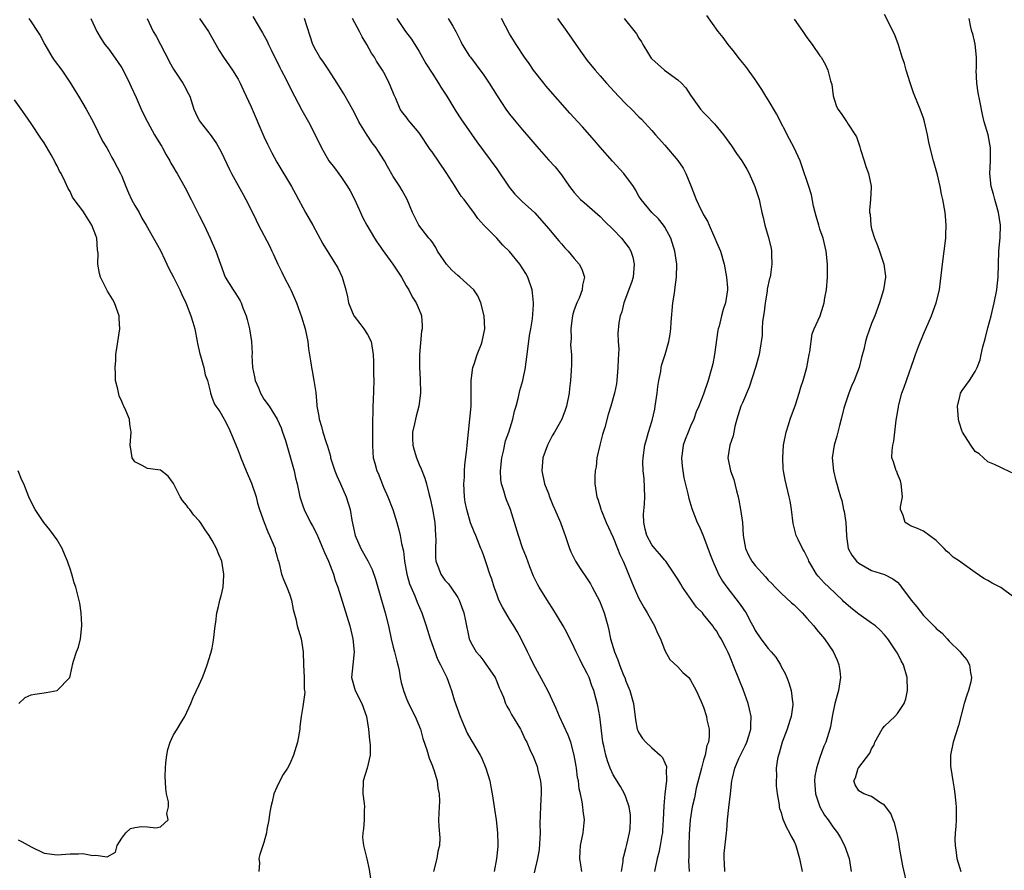
# Model space of a CAD drawing. Units: inches. Extents: x 2526000 to 2529000, y 1551000 to 1554000.
# Drawn here: x 2527343 to 2527496, y 1552335 to 1552467 of the extents above; entities that cross this region are included whole.
import ezdxf

# ---------------------------------------------------------------- set-up
doc = ezdxf.new("R2010")
doc.units = ezdxf.units.IN
doc.header["$MEASUREMENT"] = 0
doc.layers.add('LD25261551_2ft', color=191, linetype='Continuous')

msp = doc.modelspace()

# ---------------------------------------------------------------- linework, layer by layer
at = {"layer": 'LD25261551_2ft'}
for points, elevation in [([(2527379.3, 1552467.3), (2527380.79, 1552464.79), (2527381.49, 1552463.49), (2527381.7, 1552463), (2527382.14, 1552462.14), (2527383.44, 1552459.44), (2527383.68, 1552459), (2527384.43, 1552457.57), (2527385.45, 1552455.45), (2527385.71, 1552455), (2527386.84, 1552452.84), (2527387.87, 1552451), (2527388.92, 1552449), (2527389.91, 1552447), (2527390.29, 1552446.29), (2527391.02, 1552445), (2527391.89, 1552443.89), (2527393, 1552442.4), (2527393.94, 1552441), (2527394.33, 1552440.33), (2527395, 1552439.03), (2527395.91, 1552437), (2527396.26, 1552436.26), (2527396.92, 1552435), (2527398.12, 1552433), (2527398.46, 1552432.46), (2527399, 1552431.7), (2527399.27, 1552431.27), (2527400.93, 1552429), (2527401.74, 1552427.74), (2527402.25, 1552427), (2527403, 1552425.62), (2527403.39, 1552425), (2527403.94, 1552423.94), (2527404.56, 1552423), (2527405, 1552421.94), (2527405.29, 1552421.29), (2527405.37, 1552421), (2527405.49, 1552419.49), (2527405.46, 1552419), (2527405.39, 1552418.61), (2527405.05, 1552415), (2527405.04, 1552413), (2527405.17, 1552411.17), (2527405.23, 1552409), (2527404.96, 1552407), (2527404.52, 1552405.48), (2527404.42, 1552405), (2527404.3, 1552404.3), (2527403.99, 1552403), (2527404, 1552402), (2527404.04, 1552401), (2527404.22, 1552400.22), (2527404.59, 1552399), (2527405, 1552397.96), (2527405.31, 1552397.31), (2527405.86, 1552395.86), (2527406.12, 1552395), (2527406.49, 1552393.51), (2527406.72, 1552392.72), (2527407.09, 1552391.09), (2527407.43, 1552389), (2527407.56, 1552387), (2527407.6, 1552386.4), (2527407.52, 1552385), (2527407.52, 1552383.52), (2527407.59, 1552383), (2527408, 1552382), (2527408.36, 1552381), (2527409, 1552380.1), (2527409.53, 1552379.53), (2527409.93, 1552379), (2527411, 1552377.4), (2527411.22, 1552377), (2527411.94, 1552375), (2527412.19, 1552373.81), (2527412.75, 1552371), (2527413, 1552370.44), (2527413.81, 1552369), (2527414.37, 1552368.37), (2527415, 1552367.52), (2527415.24, 1552367.24), (2527416.75, 1552365), (2527417, 1552364.42), (2527417.4, 1552363.4), (2527417.6, 1552363), (2527418.03, 1552361.97), (2527418.38, 1552361), (2527418.59, 1552360.59), (2527419, 1552359.9), (2527419.3, 1552359.3), (2527420.68, 1552357), (2527420.79, 1552356.79), (2527421.42, 1552355.42), (2527421.64, 1552355), (2527422.15, 1552353.85), (2527422.67, 1552352.67), (2527423.25, 1552351.25), (2527423.32, 1552351), (2527423.38, 1552350.62), (2527423.79, 1552349), (2527423.87, 1552347.87), (2527423.87, 1552347), (2527423.81, 1552346.19), (2527423.76, 1552345), (2527423.75, 1552343.75), (2527423.69, 1552342.31), (2527423.72, 1552341), (2527423.58, 1552338.42), (2527423.33, 1552337), (2527422.81, 1552334.81)], 7440), ([(2527480.33, 1552333.67), (2527479.85, 1552335.85), (2527479.63, 1552337), (2527479.32, 1552338.68), (2527479.25, 1552339.25), (2527478.93, 1552340.93), (2527478.54, 1552342.54), (2527478.34, 1552343), (2527477.98, 1552343.98), (2527477, 1552345.26), (2527476.37, 1552345.63), (2527475, 1552346.62), (2527473.78, 1552347), (2527473, 1552347.46), (2527472.43, 1552348.43), (2527472.23, 1552349), (2527472.51, 1552349.49), (2527472.93, 1552351), (2527473, 1552351.11), (2527474.72, 1552353.28), (2527475, 1552354), (2527475.4, 1552354.6), (2527475.52, 1552355), (2527476.61, 1552357), (2527476.77, 1552357.23), (2527477, 1552357.46), (2527478.6, 1552359), (2527479, 1552359.43), (2527480.01, 1552361), (2527480.27, 1552361.73), (2527480.57, 1552363), (2527480.52, 1552365), (2527479.93, 1552367), (2527479.59, 1552367.59), (2527479, 1552368.76), (2527478.86, 1552369), (2527477.48, 1552371), (2527477, 1552371.6), (2527476.32, 1552372.32), (2527475.58, 1552373), (2527475, 1552373.43), (2527473, 1552374.82), (2527472.78, 1552375), (2527471.78, 1552375.78), (2527471, 1552376.46), (2527470.72, 1552376.72), (2527470.47, 1552377), (2527468.4, 1552379), (2527467.67, 1552379.67), (2527466.71, 1552380.71), (2527466.49, 1552381), (2527465.77, 1552382.23), (2527465.3, 1552383), (2527465.22, 1552383.22), (2527465, 1552383.73), (2527464.57, 1552384.57), (2527464.29, 1552385), (2527463.63, 1552386.37), (2527463.35, 1552387), (2527462.86, 1552388.86), (2527462.6, 1552391), (2527462.38, 1552392.38), (2527462.26, 1552393), (2527461.62, 1552395.62), (2527461.36, 1552397), (2527461.33, 1552397.33), (2527461.25, 1552399), (2527461.39, 1552401), (2527461.76, 1552403), (2527462.14, 1552404.14), (2527462.41, 1552405), (2527463.21, 1552407.21), (2527463.77, 1552409), (2527464.04, 1552409.96), (2527464.4, 1552411), (2527464.99, 1552413), (2527465.35, 1552415), (2527465.44, 1552415.44), (2527465.79, 1552418.21), (2527466.11, 1552419), (2527467.02, 1552421), (2527467.52, 1552422.48), (2527467.67, 1552423), (2527467.78, 1552423.78), (2527468.02, 1552425), (2527468.16, 1552427), (2527468.18, 1552428.18), (2527468.17, 1552429), (2527467.97, 1552431), (2527467.5, 1552433), (2527467, 1552434.4), (2527466.81, 1552435), (2527466.4, 1552436.4), (2527466.25, 1552437), (2527466.03, 1552437.97), (2527465.7, 1552439.7), (2527465.31, 1552441), (2527464.22, 1552444.22), (2527463.94, 1552445), (2527463.03, 1552447), (2527462.32, 1552448.32), (2527460.27, 1552452.27), (2527459, 1552454.42), (2527458.61, 1552455), (2527458, 1552456), (2527457, 1552457.56), (2527455.56, 1552459.56), (2527455, 1552460.22), (2527454.37, 1552461), (2527453.79, 1552461.79), (2527452.8, 1552463), (2527452.04, 1552464.05), (2527451.24, 1552465), (2527449.5, 1552467.5)], 7456), ([(2527497, 1552377.44), (2527495, 1552378.93), (2527493.64, 1552379.64), (2527493, 1552380.01), (2527492.34, 1552380.34), (2527491, 1552381.26), (2527489, 1552382.69), (2527488.6, 1552383), (2527487.63, 1552383.63), (2527487, 1552384.25), (2527486.57, 1552384.57), (2527486.21, 1552385), (2527485, 1552386.24), (2527483, 1552387.66), (2527482.09, 1552388.09), (2527481, 1552388.51), (2527480.68, 1552388.68), (2527480.17, 1552389), (2527479.89, 1552390.11), (2527479.47, 1552391), (2527479.45, 1552391.45), (2527479.77, 1552393), (2527479.59, 1552395), (2527479.47, 1552395.47), (2527479, 1552396.52), (2527478.88, 1552396.88), (2527478.79, 1552397), (2527478.4, 1552398.4), (2527478.11, 1552399), (2527478.16, 1552400.16), (2527478.27, 1552401), (2527478.41, 1552401.59), (2527478.61, 1552403), (2527478.82, 1552404.82), (2527479.16, 1552406.84), (2527479.17, 1552407), (2527479.21, 1552407.21), (2527479.69, 1552409), (2527480.05, 1552409.95), (2527480.37, 1552411), (2527481.6, 1552414.4), (2527481.8, 1552415), (2527482.26, 1552416.26), (2527483, 1552418.16), (2527484.25, 1552421), (2527484.99, 1552423), (2527485.48, 1552425), (2527485.66, 1552426.34), (2527485.95, 1552429), (2527486.23, 1552431), (2527486.47, 1552433), (2527486.46, 1552433.54), (2527486.54, 1552435), (2527486.44, 1552436.44), (2527486.36, 1552437), (2527486.01, 1552439), (2527485.81, 1552439.81), (2527485.61, 1552441), (2527485.19, 1552442.81), (2527485, 1552443.53), (2527484.56, 1552445), (2527484.04, 1552447), (2527483.86, 1552447.86), (2527483.65, 1552449), (2527483.2, 1552451), (2527483, 1552451.61), (2527482.5, 1552453), (2527481.68, 1552455), (2527481.49, 1552455.49), (2527480.96, 1552457.04), (2527480.32, 1552459), (2527480.06, 1552460.06), (2527479.72, 1552461), (2527479.1, 1552463.1), (2527478.56, 1552464.56), (2527477, 1552467.62)], 7460), ([(2527344.63, 1552467), (2527345, 1552466.49), (2527345.99, 1552465), (2527346.36, 1552464.36), (2527347.09, 1552463), (2527348.25, 1552461), (2527348.55, 1552460.55), (2527349.74, 1552459), (2527351.09, 1552457), (2527351.81, 1552455.81), (2527352.32, 1552455), (2527353, 1552453.87), (2527353.5, 1552453), (2527354.57, 1552451), (2527356.04, 1552448.04), (2527356.67, 1552447), (2527357, 1552446.42), (2527357.49, 1552445.49), (2527357.79, 1552445), (2527358.82, 1552443), (2527359, 1552442.59), (2527359.61, 1552441), (2527360.02, 1552440.02), (2527360.51, 1552439), (2527361, 1552438.09), (2527361.67, 1552437), (2527362.11, 1552436.11), (2527362.79, 1552435), (2527363.89, 1552433), (2527364.31, 1552432.31), (2527365, 1552431.1), (2527365.68, 1552429.68), (2527366.3, 1552428.31), (2527366.99, 1552427), (2527367.99, 1552425), (2527368.29, 1552424.29), (2527368.9, 1552423), (2527369, 1552422.76), (2527369.7, 1552421), (2527370.01, 1552420.01), (2527370.3, 1552419), (2527370.69, 1552417), (2527370.73, 1552416.73), (2527371.09, 1552415.09), (2527371.2, 1552414.8), (2527371.71, 1552413), (2527371.88, 1552411.88), (2527372.27, 1552411), (2527372.68, 1552409.32), (2527372.72, 1552409), (2527373, 1552408.27), (2527373.33, 1552407.33), (2527373.53, 1552407), (2527374.16, 1552406.16), (2527374.85, 1552405), (2527374.92, 1552404.92), (2527375.59, 1552403.59), (2527376.38, 1552401.62), (2527377, 1552400.15), (2527377.31, 1552399.31), (2527377.41, 1552399), (2527378.25, 1552397), (2527379.09, 1552395.09), (2527379.77, 1552393), (2527380.02, 1552392.02), (2527380.33, 1552391), (2527381.01, 1552389), (2527381.58, 1552387.58), (2527381.86, 1552387), (2527382.54, 1552385.46), (2527382.71, 1552385), (2527382.73, 1552384.73), (2527383, 1552383.83), (2527383.16, 1552383.16), (2527383.24, 1552383), (2527383.36, 1552382.64), (2527383.72, 1552381), (2527384.08, 1552380.08), (2527384.55, 1552379), (2527385, 1552377.81), (2527385.25, 1552377), (2527385.53, 1552375.53), (2527385.91, 1552374.09), (2527386.16, 1552373), (2527386.76, 1552371), (2527387.05, 1552369), (2527387.1, 1552367), (2527387.2, 1552365), (2527387.23, 1552363.23), (2527387.28, 1552363), (2527387.32, 1552362.68), (2527387, 1552360.52), (2527386.73, 1552359), (2527386.56, 1552357.44), (2527386.53, 1552357), (2527386.17, 1552355), (2527385.58, 1552353), (2527385, 1552351.65), (2527384.66, 1552351), (2527383.99, 1552350.01), (2527383.45, 1552349), (2527383, 1552348.05), (2527382.53, 1552347), (2527382.25, 1552345.75), (2527382.05, 1552345), (2527381.85, 1552343.85), (2527381.76, 1552343), (2527381.47, 1552341.47), (2527381.41, 1552341), (2527381, 1552339.5), (2527380.37, 1552337.63), (2527380.23, 1552337), (2527380.32, 1552336.32), (2527380.22, 1552335)], 7432), ([(2527354.2, 1552467), (2527355.13, 1552465), (2527355.84, 1552463.84), (2527356.4, 1552463), (2527357, 1552462.24), (2527358.36, 1552460.36), (2527359, 1552459.37), (2527359.22, 1552459), (2527360.22, 1552457), (2527360.45, 1552456.45), (2527361.23, 1552454.77), (2527361.99, 1552453), (2527362.31, 1552452.31), (2527362.98, 1552451), (2527364.08, 1552449), (2527365, 1552447.52), (2527365.19, 1552447.19), (2527365.31, 1552447), (2527365.89, 1552445.89), (2527366.44, 1552445), (2527366.61, 1552444.61), (2527367, 1552443.97), (2527367.35, 1552443.35), (2527367.57, 1552443), (2527368.81, 1552440.81), (2527369.72, 1552439), (2527371, 1552436.53), (2527371.76, 1552435), (2527372.68, 1552433), (2527373, 1552432.28), (2527373.54, 1552431), (2527374.98, 1552427), (2527376.22, 1552425), (2527376.56, 1552424.56), (2527377, 1552423.81), (2527377.31, 1552423.31), (2527377.46, 1552423), (2527377.75, 1552422.25), (2527378.27, 1552421), (2527378.4, 1552420.4), (2527378.78, 1552419), (2527379.08, 1552417), (2527379.18, 1552415.18), (2527379.13, 1552414.87), (2527379.25, 1552413), (2527379.55, 1552411.55), (2527379.64, 1552411), (2527380.15, 1552409.85), (2527380.49, 1552409), (2527380.65, 1552408.65), (2527381, 1552408.11), (2527381.8, 1552407), (2527383.04, 1552405), (2527383.64, 1552403.64), (2527383.89, 1552403), (2527384.32, 1552401.68), (2527384.53, 1552401), (2527384.62, 1552400.62), (2527385.18, 1552398.82), (2527385.67, 1552397), (2527385.9, 1552395.9), (2527386.13, 1552395), (2527386.57, 1552393), (2527387, 1552391.61), (2527387.2, 1552391), (2527388.19, 1552389), (2527388.5, 1552388.5), (2527389.18, 1552387.18), (2527389.43, 1552386.57), (2527390.11, 1552385), (2527390.35, 1552384.35), (2527390.96, 1552383), (2527391.74, 1552381), (2527392.04, 1552380.04), (2527392.44, 1552379), (2527394.28, 1552373), (2527394.75, 1552371), (2527394.96, 1552369), (2527394.74, 1552367), (2527394.56, 1552365), (2527395.1, 1552363), (2527396.15, 1552361), (2527396.87, 1552359), (2527397.18, 1552357), (2527397.31, 1552355.31), (2527397.41, 1552354.59), (2527397.41, 1552353), (2527396.96, 1552351), (2527396.35, 1552349), (2527396.3, 1552347), (2527396.5, 1552345.5), (2527396.54, 1552345), (2527396.5, 1552344.5), (2527396.5, 1552343), (2527396.42, 1552341.58), (2527396.28, 1552341), (2527396.25, 1552340.25), (2527396.4, 1552339), (2527396.93, 1552336.93), (2527397.29, 1552335.29), (2527397.53, 1552333.53)], 7434), ([(2527362.92, 1552467), (2527363.85, 1552465), (2527364.3, 1552464.3), (2527365.69, 1552461.69), (2527366.01, 1552461), (2527366.34, 1552460.34), (2527367, 1552459.16), (2527367.1, 1552459), (2527368.47, 1552457), (2527368.66, 1552456.66), (2527369.35, 1552455.35), (2527369.52, 1552455), (2527370.17, 1552453), (2527370.42, 1552452.42), (2527371, 1552451.2), (2527371.11, 1552451), (2527372.84, 1552448.84), (2527373.66, 1552447.66), (2527374.36, 1552446.36), (2527375.65, 1552443.65), (2527375.99, 1552443), (2527377.77, 1552439.77), (2527378.22, 1552439), (2527379.21, 1552437), (2527379.78, 1552435.78), (2527380.18, 1552435), (2527381.85, 1552431.85), (2527382.24, 1552431), (2527382.49, 1552430.49), (2527383.16, 1552429), (2527383.74, 1552427.74), (2527384.15, 1552427), (2527385, 1552425.3), (2527385.17, 1552425), (2527385.71, 1552423.71), (2527386.03, 1552423), (2527386.82, 1552420.82), (2527387.36, 1552419), (2527387.78, 1552417), (2527387.88, 1552415.88), (2527388.27, 1552413.73), (2527388.33, 1552413), (2527388.47, 1552412.47), (2527388.74, 1552411), (2527389, 1552409.11), (2527389.18, 1552407.18), (2527389.18, 1552407), (2527389.47, 1552405.47), (2527389.53, 1552405), (2527389.88, 1552403.88), (2527390.12, 1552403), (2527390.62, 1552401.38), (2527390.81, 1552400.81), (2527391.27, 1552399.27), (2527391.31, 1552399), (2527391.98, 1552397), (2527392.25, 1552396.25), (2527392.82, 1552395), (2527393.7, 1552393), (2527394.34, 1552391), (2527394.61, 1552389.39), (2527395.13, 1552387), (2527396.01, 1552385), (2527397.07, 1552383.07), (2527397.72, 1552381.72), (2527398.24, 1552380.24), (2527399, 1552377.7), (2527399.76, 1552375), (2527400.24, 1552373), (2527400.68, 1552371), (2527401, 1552369.71), (2527401.2, 1552369), (2527401.54, 1552367.54), (2527401.71, 1552367), (2527401.92, 1552366.08), (2527402.09, 1552365), (2527402.23, 1552364.23), (2527402.56, 1552363), (2527403, 1552361.87), (2527403.37, 1552361), (2527404.38, 1552359), (2527405.19, 1552357), (2527405.58, 1552355.58), (2527406.19, 1552353.81), (2527406.53, 1552352.53), (2527407, 1552351.46), (2527407.12, 1552351.12), (2527407.18, 1552351), (2527407.29, 1552350.71), (2527407.81, 1552349), (2527407.91, 1552347.91), (2527408.1, 1552347), (2527408.14, 1552345.86), (2527408.04, 1552344.04), (2527408.01, 1552343), (2527408.03, 1552341.97), (2527408.19, 1552340.19), (2527408.15, 1552339), (2527407.91, 1552338.09), (2527407.74, 1552337), (2527407.25, 1552335)], 7436), ([(2527371.01, 1552467), (2527372.4, 1552465), (2527373.57, 1552463), (2527374.06, 1552462.06), (2527374.72, 1552461), (2527376.13, 1552459), (2527377, 1552457.62), (2527377.33, 1552457), (2527377.86, 1552455.86), (2527379, 1552453.32), (2527381, 1552448.74), (2527381.55, 1552447.55), (2527382.22, 1552446.22), (2527383, 1552444.78), (2527385.28, 1552441), (2527385.89, 1552439.89), (2527386.35, 1552439), (2527387, 1552437.77), (2527387.43, 1552437), (2527388.01, 1552436.01), (2527388.57, 1552435), (2527390.11, 1552432.11), (2527392.09, 1552429), (2527392.41, 1552428.41), (2527393.1, 1552427), (2527393.68, 1552425), (2527393.92, 1552423.92), (2527394.08, 1552423), (2527394.91, 1552421), (2527394.94, 1552420.94), (2527395.81, 1552419.81), (2527396.47, 1552419), (2527397, 1552418.11), (2527397.57, 1552417), (2527397.91, 1552415), (2527397.92, 1552413.92), (2527397.97, 1552413), (2527397.96, 1552411.96), (2527397.99, 1552411), (2527397.9, 1552407.9), (2527397.83, 1552407), (2527397.84, 1552405.84), (2527397.79, 1552405), (2527397.81, 1552403.81), (2527397.77, 1552401), (2527397.84, 1552399.84), (2527397.91, 1552399), (2527398.17, 1552398.17), (2527398.46, 1552397), (2527398.65, 1552396.65), (2527399.5, 1552394.5), (2527400.18, 1552393), (2527400.92, 1552391), (2527401.55, 1552389), (2527401.87, 1552387.87), (2527402.07, 1552387), (2527402.26, 1552385.74), (2527402.56, 1552384.56), (2527402.73, 1552383), (2527403.11, 1552381), (2527403.51, 1552379.51), (2527404.33, 1552377.67), (2527404.69, 1552376.69), (2527405.42, 1552375), (2527406.09, 1552373), (2527406.73, 1552371), (2527407.86, 1552367.86), (2527408.32, 1552367), (2527409.27, 1552365), (2527409.75, 1552363.75), (2527410, 1552363), (2527410.44, 1552361.56), (2527411.33, 1552359), (2527411.62, 1552358.38), (2527412.42, 1552356.42), (2527413, 1552355.4), (2527413.15, 1552355.15), (2527413.27, 1552355), (2527414.47, 1552353), (2527414.66, 1552352.66), (2527415.34, 1552351), (2527415.92, 1552349), (2527416.12, 1552348.12), (2527416.31, 1552347), (2527416.63, 1552345), (2527416.66, 1552344.66), (2527416.91, 1552343), (2527417.13, 1552341), (2527417.2, 1552339.2), (2527417.19, 1552339), (2527417.16, 1552338.84), (2527416.95, 1552336.95), (2527416.6, 1552335)], 7438), ([(2527430.15, 1552335), (2527430.02, 1552336.02), (2527429.85, 1552337), (2527429.9, 1552338.1), (2527429.98, 1552339), (2527430.4, 1552341), (2527430.51, 1552342.51), (2527430.56, 1552343), (2527430.36, 1552344.36), (2527430.32, 1552345), (2527430.24, 1552345.76), (2527429.97, 1552347), (2527429.77, 1552347.77), (2527429.66, 1552349), (2527429.52, 1552349.52), (2527429.33, 1552351), (2527429.27, 1552351.27), (2527428.98, 1552353), (2527428.45, 1552355), (2527428.08, 1552356.08), (2527426.72, 1552359), (2527426.22, 1552360.22), (2527425, 1552362.8), (2527424.25, 1552364.25), (2527423, 1552366.49), (2527422.73, 1552367), (2527422.17, 1552368.17), (2527421.76, 1552369), (2527420.78, 1552371), (2527420.16, 1552372.16), (2527419.67, 1552373), (2527419, 1552374.03), (2527418.41, 1552375), (2527417.91, 1552375.91), (2527417.35, 1552377), (2527417, 1552377.89), (2527416.6, 1552379), (2527416.24, 1552380.24), (2527415.95, 1552381), (2527415.41, 1552382.59), (2527415, 1552383.85), (2527414.69, 1552384.69), (2527414.55, 1552385), (2527413.78, 1552387), (2527413.54, 1552387.54), (2527412.97, 1552388.97), (2527412.36, 1552391), (2527412.13, 1552392.13), (2527412.01, 1552393), (2527411.92, 1552395), (2527412, 1552396), (2527412.02, 1552397), (2527412.05, 1552397.95), (2527412.37, 1552400.37), (2527412.41, 1552401), (2527412.84, 1552405), (2527413.03, 1552407), (2527413.07, 1552409), (2527413.07, 1552411), (2527413.33, 1552413), (2527413.53, 1552413.53), (2527413.99, 1552415), (2527414.65, 1552416.65), (2527414.77, 1552417), (2527415.17, 1552419), (2527415.04, 1552421), (2527414.53, 1552423), (2527414.07, 1552424.07), (2527413.47, 1552425), (2527411.28, 1552427), (2527411, 1552427.21), (2527410.05, 1552428.05), (2527409.22, 1552429), (2527407.85, 1552431), (2527407.59, 1552431.59), (2527407, 1552432.43), (2527406.75, 1552432.75), (2527406.49, 1552433), (2527404.94, 1552435), (2527403.99, 1552437), (2527403.13, 1552439), (2527402.39, 1552440.39), (2527402.03, 1552441), (2527401, 1552442.57), (2527400.12, 1552444.12), (2527399.64, 1552445), (2527398.59, 1552446.59), (2527398.35, 1552447), (2527397.75, 1552447.75), (2527396.97, 1552448.97), (2527395.7, 1552451), (2527395, 1552452.41), (2527394.21, 1552453.79), (2527393.35, 1552455.35), (2527392.31, 1552457), (2527391.01, 1552458.99), (2527390.23, 1552460.23), (2527389.63, 1552461), (2527389, 1552462.1), (2527388.55, 1552463), (2527387.29, 1552467)], 7442), ([(2527436.31, 1552335), (2527436.54, 1552336.54), (2527436.59, 1552337), (2527436.65, 1552337.35), (2527437, 1552338.57), (2527437.15, 1552339.15), (2527437.56, 1552341), (2527437.64, 1552341.64), (2527437.72, 1552343), (2527437.7, 1552343.7), (2527437.51, 1552345), (2527437, 1552346.47), (2527436.79, 1552347), (2527436.13, 1552348.13), (2527435, 1552349.94), (2527434.53, 1552351), (2527434.12, 1552352.12), (2527433.87, 1552353), (2527433.58, 1552354.42), (2527433.44, 1552355), (2527432.94, 1552359), (2527432.64, 1552360.64), (2527432.02, 1552363), (2527431.73, 1552363.73), (2527431.3, 1552365), (2527431, 1552365.65), (2527430.51, 1552366.51), (2527430.28, 1552367), (2527429.84, 1552367.84), (2527429.28, 1552369), (2527429, 1552369.68), (2527427.9, 1552371.9), (2527427.3, 1552373), (2527425.66, 1552375.66), (2527425, 1552376.68), (2527423.56, 1552379), (2527423.35, 1552379.35), (2527422.69, 1552380.69), (2527422.13, 1552382.13), (2527421.6, 1552383.6), (2527421, 1552385.11), (2527420.37, 1552387), (2527419.78, 1552389), (2527419.14, 1552391), (2527418.52, 1552392.52), (2527418.34, 1552393), (2527418.08, 1552393.92), (2527417.72, 1552395), (2527417.64, 1552395.64), (2527417.57, 1552397), (2527417.8, 1552399), (2527418.05, 1552400.05), (2527418.38, 1552401.62), (2527418.86, 1552403), (2527419.5, 1552405), (2527419.78, 1552406.22), (2527420.02, 1552407), (2527420.39, 1552408.39), (2527420.59, 1552409.41), (2527421.06, 1552411), (2527421.45, 1552413), (2527421.49, 1552413.49), (2527421.71, 1552415), (2527422.07, 1552417.93), (2527422.28, 1552419), (2527422.54, 1552420.54), (2527422.69, 1552422.69), (2527422.68, 1552423), (2527422.54, 1552424.54), (2527422.48, 1552425), (2527421.82, 1552427), (2527421.52, 1552427.52), (2527420.58, 1552429), (2527419, 1552430.93), (2527417.93, 1552431.93), (2527417, 1552433.03), (2527415.03, 1552435.03), (2527414.06, 1552436.06), (2527413.45, 1552437), (2527413.24, 1552437.24), (2527411.96, 1552439), (2527411.53, 1552439.53), (2527410.73, 1552440.73), (2527410.57, 1552441), (2527409.18, 1552443.18), (2527407, 1552446.37), (2527406.73, 1552446.73), (2527405, 1552449.32), (2527403.57, 1552451), (2527403.32, 1552451.32), (2527403, 1552451.79), (2527402.45, 1552452.45), (2527402.08, 1552453), (2527401.38, 1552454.62), (2527401.12, 1552455.12), (2527400.55, 1552456.55), (2527400.39, 1552457), (2527399.73, 1552458.27), (2527399.34, 1552459), (2527398.43, 1552460.43), (2527398.12, 1552461), (2527397.66, 1552461.66), (2527396.91, 1552463), (2527396.18, 1552464.18), (2527395.76, 1552465), (2527394.68, 1552467)], 7444), ([(2527401.56, 1552467), (2527402.91, 1552465), (2527403.8, 1552463.8), (2527405, 1552461.89), (2527406.04, 1552460.04), (2527407, 1552458.55), (2527408.02, 1552457), (2527408.38, 1552456.38), (2527409.29, 1552455), (2527410.69, 1552452.69), (2527411.46, 1552451.46), (2527413.91, 1552447.91), (2527417, 1552443.74), (2527418.91, 1552440.91), (2527419.83, 1552439.83), (2527421, 1552438.66), (2527421.88, 1552437.88), (2527422.91, 1552436.91), (2527425, 1552434.5), (2527426.61, 1552432.61), (2527427, 1552432.14), (2527427.54, 1552431.54), (2527428.07, 1552431), (2527429, 1552429.87), (2527429.78, 1552429), (2527430.19, 1552428.19), (2527430.58, 1552427), (2527430.27, 1552425.73), (2527430.24, 1552425), (2527429.74, 1552423.74), (2527429.39, 1552423), (2527429, 1552421.94), (2527428.77, 1552421.23), (2527428.68, 1552420.68), (2527428.46, 1552419), (2527428.52, 1552417.48), (2527428.46, 1552417), (2527428.43, 1552416.43), (2527428.55, 1552415), (2527428.55, 1552413.45), (2527428.53, 1552412.53), (2527428.42, 1552411), (2527428.26, 1552409.74), (2527428.19, 1552409), (2527427.79, 1552407), (2527427.61, 1552406.39), (2527427.09, 1552405), (2527425.96, 1552403), (2527425.6, 1552402.4), (2527424.84, 1552401), (2527424.14, 1552399), (2527423.99, 1552397), (2527424.42, 1552395), (2527425, 1552393.5), (2527425.17, 1552393), (2527425.69, 1552391.69), (2527425.98, 1552391), (2527426.86, 1552389), (2527427.42, 1552387.42), (2527427.59, 1552387), (2527427.92, 1552386.08), (2527428.26, 1552385), (2527428.46, 1552384.46), (2527429.18, 1552383), (2527429.89, 1552381.89), (2527431, 1552380.27), (2527431.49, 1552379.49), (2527431.76, 1552379), (2527432.88, 1552376.88), (2527433.62, 1552375), (2527434.17, 1552373), (2527434.33, 1552372.33), (2527434.62, 1552371), (2527435.2, 1552369), (2527435.76, 1552367.76), (2527435.98, 1552367), (2527436.64, 1552365.36), (2527436.8, 1552365), (2527437, 1552364.45), (2527437.62, 1552363), (2527438.17, 1552361), (2527438.46, 1552358.46), (2527438.75, 1552357), (2527438.81, 1552356.81), (2527439, 1552356.44), (2527439.56, 1552355.56), (2527440.06, 1552355), (2527441, 1552354.12), (2527442.29, 1552353), (2527442.64, 1552352.64), (2527443, 1552351.81), (2527443.26, 1552351.26), (2527443.28, 1552351), (2527443.23, 1552350.77), (2527443.28, 1552349), (2527443.01, 1552346.99), (2527442.83, 1552345.17), (2527442.75, 1552343), (2527442.66, 1552341.34), (2527442.63, 1552341), (2527442.54, 1552340.54), (2527442.3, 1552339), (2527442.07, 1552337.93), (2527441.81, 1552337), (2527441.41, 1552335)], 7446), ([(2527409.49, 1552467), (2527410.2, 1552465.8), (2527410.67, 1552465), (2527411.43, 1552463.43), (2527411.67, 1552463), (2527412.82, 1552461.18), (2527412.93, 1552461), (2527413.83, 1552459.83), (2527415, 1552458.23), (2527415.86, 1552457), (2527417.06, 1552455.06), (2527418.43, 1552453), (2527419, 1552452.21), (2527419.98, 1552451), (2527421, 1552449.79), (2527422.29, 1552448.29), (2527423.2, 1552447.2), (2527425, 1552445.16), (2527426.04, 1552444.04), (2527427, 1552442.84), (2527428.28, 1552441), (2527429, 1552440.07), (2527429.5, 1552439.5), (2527429.99, 1552439), (2527430.51, 1552438.51), (2527433, 1552436.35), (2527433.66, 1552435.66), (2527435, 1552434.36), (2527436.31, 1552433), (2527437, 1552432.14), (2527437.48, 1552431.48), (2527437.76, 1552431), (2527438.05, 1552430.05), (2527438.26, 1552429), (2527438.09, 1552427), (2527437.86, 1552426.14), (2527436.67, 1552423), (2527436.38, 1552421.62), (2527436.11, 1552421), (2527435.91, 1552419.91), (2527435.75, 1552418.25), (2527435.8, 1552417), (2527435.9, 1552415.9), (2527435.77, 1552414.23), (2527435.76, 1552413), (2527435.63, 1552411.63), (2527435.58, 1552411), (2527435.51, 1552410.49), (2527435.2, 1552409), (2527434.66, 1552407), (2527434.26, 1552405.74), (2527433.72, 1552403.72), (2527433.39, 1552402.61), (2527432.95, 1552400.95), (2527432.5, 1552399), (2527432.38, 1552397.62), (2527432.23, 1552397), (2527432.17, 1552396.17), (2527432.18, 1552395), (2527432.47, 1552393), (2527432.63, 1552392.63), (2527433.1, 1552391.1), (2527433.12, 1552391), (2527433.19, 1552390.81), (2527433.93, 1552389), (2527435, 1552386.71), (2527435.7, 1552385), (2527436.06, 1552384.06), (2527436.59, 1552383), (2527437, 1552382.02), (2527437.28, 1552381.28), (2527437.41, 1552381), (2527437.85, 1552379.85), (2527438.19, 1552379), (2527439, 1552377.24), (2527439.8, 1552375.8), (2527440.29, 1552375), (2527441, 1552373.71), (2527441.42, 1552373), (2527441.87, 1552371.87), (2527442.33, 1552371), (2527443, 1552369.19), (2527443.78, 1552367.78), (2527445, 1552366.69), (2527445.8, 1552365.8), (2527446.7, 1552365), (2527447, 1552364.61), (2527447.55, 1552363.55), (2527447.88, 1552363), (2527448.6, 1552361.4), (2527449, 1552360.45), (2527449.45, 1552359), (2527449.51, 1552358.49), (2527449.85, 1552357), (2527449.88, 1552355.88), (2527449.75, 1552355), (2527449.52, 1552354.48), (2527449.25, 1552353), (2527449, 1552352.2), (2527448.67, 1552351), (2527447.88, 1552347.88), (2527447.59, 1552346.41), (2527447.24, 1552345), (2527446.92, 1552343), (2527446.77, 1552340.77), (2527446.72, 1552339), (2527446.73, 1552337.27), (2527446.68, 1552336.68), (2527446.78, 1552335)], 7448), ([(2527452.31, 1552335), (2527452.26, 1552336.26), (2527452.19, 1552337), (2527452.21, 1552337.79), (2527452.55, 1552341), (2527452.61, 1552341.4), (2527452.72, 1552343), (2527452.92, 1552344.92), (2527453.18, 1552347), (2527453.37, 1552349), (2527453.46, 1552349.46), (2527453.83, 1552351), (2527454.46, 1552352.46), (2527455.47, 1552354.53), (2527455.67, 1552355), (2527455.99, 1552355.99), (2527456.29, 1552357), (2527456.29, 1552357.71), (2527456.36, 1552359), (2527456.13, 1552360.13), (2527455.91, 1552361), (2527455.14, 1552363.14), (2527454.57, 1552364.57), (2527453.59, 1552367), (2527453.4, 1552367.4), (2527453, 1552368.42), (2527452.74, 1552369), (2527452.48, 1552369.52), (2527451.71, 1552371), (2527451.44, 1552371.44), (2527451, 1552372.23), (2527450.66, 1552372.66), (2527450.43, 1552373), (2527449, 1552374.79), (2527448.82, 1552375), (2527447.92, 1552375.92), (2527445.75, 1552379), (2527445.46, 1552379.46), (2527445, 1552380.25), (2527444.52, 1552381), (2527443.14, 1552383), (2527443, 1552383.16), (2527442.18, 1552384.18), (2527441.45, 1552385), (2527441, 1552385.55), (2527440.21, 1552387), (2527439.99, 1552387.99), (2527439.74, 1552389), (2527439.73, 1552390.27), (2527439.85, 1552391.85), (2527439.91, 1552393), (2527439.8, 1552395.8), (2527439.68, 1552397), (2527439.63, 1552398.37), (2527439.64, 1552399), (2527439.91, 1552401), (2527440.17, 1552401.83), (2527440.49, 1552403), (2527441, 1552404.65), (2527441.09, 1552405), (2527441.45, 1552406.55), (2527441.54, 1552407), (2527441.83, 1552409), (2527441.94, 1552410.06), (2527442.07, 1552411), (2527442.37, 1552412.37), (2527442.46, 1552413), (2527442.55, 1552413.45), (2527443.06, 1552415), (2527443.61, 1552417), (2527443.83, 1552418.17), (2527443.95, 1552419), (2527444, 1552420), (2527444.25, 1552423), (2527444.48, 1552424.48), (2527444.59, 1552425.41), (2527444.82, 1552427), (2527444.86, 1552429), (2527444.58, 1552431), (2527443.94, 1552433), (2527443, 1552434.74), (2527442.81, 1552435), (2527442.01, 1552436.01), (2527440.99, 1552437), (2527439.35, 1552439), (2527439, 1552439.51), (2527438.49, 1552440.49), (2527438.14, 1552441), (2527436.66, 1552443), (2527434.92, 1552444.92), (2527433, 1552447.11), (2527432.14, 1552448.14), (2527430.26, 1552450.26), (2527429.55, 1552451), (2527428.34, 1552452.34), (2527424.61, 1552456.61), (2527424.28, 1552457), (2527422.69, 1552459), (2527422.02, 1552460.02), (2527421.3, 1552461), (2527420.02, 1552463), (2527419, 1552464.65), (2527417.76, 1552467)], 7450), ([(2527426.42, 1552467), (2527427.86, 1552465), (2527429.94, 1552461.94), (2527431, 1552460.51), (2527432.25, 1552459), (2527433, 1552458.16), (2527433.99, 1552457), (2527435.85, 1552455), (2527437, 1552453.8), (2527437.84, 1552453), (2527439, 1552451.79), (2527439.41, 1552451.41), (2527441, 1552449.68), (2527441.58, 1552449), (2527443, 1552447.43), (2527445.03, 1552445.03), (2527445.84, 1552443.84), (2527446.27, 1552443), (2527447.09, 1552441), (2527447.88, 1552439), (2527448.64, 1552437.36), (2527448.89, 1552436.89), (2527449, 1552436.64), (2527449.62, 1552435.62), (2527449.85, 1552435), (2527450.54, 1552433.46), (2527450.76, 1552433), (2527451, 1552432.38), (2527451.6, 1552431), (2527452.19, 1552429), (2527452.57, 1552427), (2527452.69, 1552425.31), (2527452.7, 1552425), (2527452.4, 1552423), (2527452.04, 1552421.96), (2527451.79, 1552421), (2527451.41, 1552419.41), (2527451.28, 1552419), (2527451.22, 1552418.78), (2527450.7, 1552415), (2527450.42, 1552413.58), (2527450.27, 1552413), (2527449.7, 1552411), (2527449, 1552408.89), (2527448.27, 1552407), (2527447.88, 1552406.12), (2527447.51, 1552405), (2527447, 1552403.91), (2527446.63, 1552403), (2527446.16, 1552401.84), (2527445.87, 1552401), (2527445.71, 1552399.71), (2527445.6, 1552399), (2527445.7, 1552397.7), (2527445.79, 1552397), (2527445.93, 1552395.93), (2527446.59, 1552393.42), (2527446.7, 1552392.7), (2527447.19, 1552391.19), (2527448, 1552389), (2527448.35, 1552388.35), (2527449, 1552386.85), (2527450.04, 1552384.04), (2527450.41, 1552383), (2527451.3, 1552381), (2527451.93, 1552379.93), (2527452.58, 1552379), (2527454.53, 1552376.53), (2527455, 1552375.82), (2527455.35, 1552375.35), (2527455.57, 1552375), (2527456.18, 1552373.82), (2527456.76, 1552372.76), (2527457, 1552372.29), (2527457.88, 1552371), (2527459, 1552369.48), (2527459.46, 1552369), (2527460.18, 1552368.18), (2527460.88, 1552367), (2527461, 1552366.74), (2527461.62, 1552365.62), (2527461.86, 1552365), (2527462.2, 1552364.2), (2527462.54, 1552363), (2527462.74, 1552361.26), (2527462.8, 1552361), (2527462.8, 1552360.8), (2527462.53, 1552359), (2527462.35, 1552358.35), (2527461.92, 1552357), (2527461.17, 1552355), (2527460.68, 1552353.32), (2527460.57, 1552353), (2527460.45, 1552352.45), (2527460.25, 1552351), (2527460.27, 1552349.73), (2527460.23, 1552349), (2527460.23, 1552348.23), (2527460.38, 1552347), (2527460.71, 1552345.29), (2527460.72, 1552345), (2527460.76, 1552344.76), (2527461, 1552344.14), (2527461.23, 1552343.23), (2527461.34, 1552343), (2527461.81, 1552341.81), (2527462.28, 1552341), (2527462.52, 1552340.52), (2527463, 1552339.61), (2527463.25, 1552339), (2527463.86, 1552337), (2527464.25, 1552335)], 7452), ([(2527436.7, 1552467), (2527438.63, 1552464.63), (2527439, 1552463.97), (2527439.39, 1552463.39), (2527439.6, 1552463), (2527440.48, 1552461.52), (2527440.81, 1552461), (2527440.89, 1552460.89), (2527441, 1552460.77), (2527442.97, 1552459), (2527445, 1552457.53), (2527445.57, 1552457), (2527446.27, 1552456.27), (2527447, 1552455.17), (2527448.53, 1552453), (2527449, 1552452.46), (2527449.72, 1552451.72), (2527450.36, 1552451), (2527450.69, 1552450.69), (2527452.06, 1552449), (2527453.3, 1552447.3), (2527454.11, 1552446.11), (2527454.92, 1552445), (2527455.69, 1552443.69), (2527456.05, 1552443), (2527456.95, 1552441), (2527457.44, 1552439.44), (2527457.59, 1552439), (2527457.78, 1552438.22), (2527458.02, 1552437), (2527458.22, 1552436.22), (2527458.49, 1552435), (2527459, 1552433.29), (2527459.44, 1552431.44), (2527459.5, 1552431), (2527459.5, 1552430.5), (2527459.58, 1552429), (2527459.35, 1552427.35), (2527459.28, 1552427), (2527459.21, 1552426.79), (2527458.86, 1552425.14), (2527458.82, 1552424.82), (2527458.52, 1552423), (2527458.37, 1552421.63), (2527458.14, 1552420.14), (2527458.09, 1552419), (2527458.07, 1552417.93), (2527457.69, 1552415.69), (2527457.6, 1552415), (2527457.04, 1552413), (2527456.06, 1552409.94), (2527455, 1552407.54), (2527454.78, 1552407), (2527454.16, 1552405), (2527453.85, 1552403.85), (2527453.66, 1552403), (2527453.56, 1552402.44), (2527453.09, 1552401), (2527452.76, 1552399), (2527453.15, 1552397), (2527453.67, 1552395.67), (2527454.09, 1552393.91), (2527454.36, 1552393), (2527454.46, 1552392.46), (2527454.74, 1552391), (2527455, 1552389), (2527455.14, 1552387), (2527455.48, 1552385), (2527455.97, 1552383.97), (2527456.48, 1552383), (2527457, 1552382.34), (2527458.59, 1552380.59), (2527459, 1552380.1), (2527459.55, 1552379.55), (2527460.07, 1552379), (2527461, 1552378.07), (2527462.59, 1552376.59), (2527463, 1552376.26), (2527464.27, 1552375), (2527465, 1552374.22), (2527466.04, 1552373), (2527466.46, 1552372.46), (2527467.38, 1552371.38), (2527467.69, 1552371), (2527469.03, 1552369.03), (2527469.68, 1552367.68), (2527469.94, 1552367), (2527470.07, 1552366.07), (2527470.17, 1552365), (2527469.85, 1552363), (2527469.32, 1552361), (2527468.9, 1552359), (2527468.62, 1552357.38), (2527468.51, 1552357), (2527467.9, 1552355), (2527467.6, 1552354.4), (2527467, 1552352.63), (2527466.47, 1552351), (2527466.23, 1552349.77), (2527466.17, 1552349), (2527466.31, 1552347), (2527467, 1552345), (2527467.72, 1552343.72), (2527468.27, 1552343), (2527469, 1552341.91), (2527469.72, 1552341), (2527470.18, 1552340.18), (2527470.8, 1552339), (2527471.5, 1552337), (2527471.85, 1552335)], 7454), ([(2527463, 1552466.93), (2527464.38, 1552465), (2527465, 1552464.06), (2527465.8, 1552463), (2527467, 1552461.24), (2527467.19, 1552461), (2527467.86, 1552459.86), (2527468.25, 1552459), (2527468.66, 1552457.34), (2527468.82, 1552456.82), (2527469.04, 1552455.04), (2527469.53, 1552453.53), (2527469.75, 1552453), (2527470.3, 1552452.3), (2527471, 1552451.21), (2527471.16, 1552451), (2527471.36, 1552450.64), (2527472.46, 1552449), (2527472.67, 1552448.67), (2527473, 1552447.59), (2527473.15, 1552447.15), (2527473.27, 1552446.73), (2527473.85, 1552445), (2527474.12, 1552444.12), (2527474.52, 1552443), (2527474.92, 1552441.08), (2527474.93, 1552440.93), (2527474.85, 1552439), (2527474.66, 1552437.34), (2527474.69, 1552437), (2527474.75, 1552436.75), (2527474.87, 1552435), (2527475, 1552434.44), (2527475.45, 1552433), (2527475.89, 1552431.89), (2527476.22, 1552431), (2527476.88, 1552429), (2527477.13, 1552427.13), (2527477.13, 1552427), (2527477, 1552426.01), (2527476.85, 1552425), (2527476.21, 1552423), (2527475.49, 1552421), (2527475, 1552419.82), (2527474.26, 1552417.74), (2527474.05, 1552417), (2527473.79, 1552415.79), (2527473.44, 1552414.56), (2527473.06, 1552413), (2527472.31, 1552411), (2527471.9, 1552410.1), (2527471.48, 1552409), (2527470.78, 1552407), (2527470.7, 1552406.7), (2527470.3, 1552405), (2527470.01, 1552404.01), (2527469.79, 1552403), (2527469.62, 1552402.38), (2527469.18, 1552401), (2527468.89, 1552399), (2527469.08, 1552397), (2527469.47, 1552395.47), (2527469.61, 1552395), (2527469.8, 1552394.2), (2527470.17, 1552393), (2527470.39, 1552392.39), (2527470.66, 1552391), (2527470.73, 1552390.73), (2527470.99, 1552389), (2527471.09, 1552387), (2527471.12, 1552386.88), (2527471.35, 1552385), (2527471.93, 1552383.93), (2527472.68, 1552383), (2527473, 1552382.72), (2527475, 1552381.6), (2527477, 1552380.96), (2527478.3, 1552380.3), (2527479, 1552379.75), (2527479.37, 1552379.37), (2527479.61, 1552379), (2527481.13, 1552377), (2527481.97, 1552375.97), (2527483, 1552374.62), (2527484.81, 1552372.81), (2527485, 1552372.59), (2527485.89, 1552371.89), (2527486.66, 1552371), (2527487, 1552370.64), (2527488.67, 1552369), (2527488.82, 1552368.82), (2527489, 1552368.56), (2527489.74, 1552367.74), (2527490.13, 1552367), (2527490.27, 1552365.73), (2527490.45, 1552365), (2527490.34, 1552364.34), (2527489.98, 1552363), (2527489.71, 1552362.29), (2527489.32, 1552361), (2527488.42, 1552357.58), (2527487.62, 1552355), (2527487.21, 1552353), (2527487.22, 1552351.22), (2527487.23, 1552351), (2527487.54, 1552349), (2527487.78, 1552347.78), (2527487.89, 1552347), (2527487.95, 1552346.05), (2527488.09, 1552345), (2527488.09, 1552344.09), (2527488.07, 1552343), (2527488.02, 1552341.98), (2527487.94, 1552341), (2527487.89, 1552339.89), (2527487.9, 1552339), (2527488.07, 1552337.93), (2527488.18, 1552337), (2527488.8, 1552335)], 7458), ([(2527496.67, 1552396.67), (2527495, 1552397.53), (2527493.99, 1552397.99), (2527493, 1552398.38), (2527491.62, 1552399.62), (2527491, 1552400), (2527490.33, 1552401), (2527489.04, 1552403), (2527489, 1552403.07), (2527488.55, 1552404.55), (2527488.45, 1552405), (2527488.29, 1552407), (2527488.71, 1552408.71), (2527488.75, 1552409), (2527488.83, 1552409.17), (2527489, 1552409.44), (2527490.15, 1552411), (2527491, 1552412.39), (2527491.35, 1552413), (2527491.81, 1552414.19), (2527491.93, 1552415), (2527492.18, 1552416.18), (2527492.57, 1552417.43), (2527493, 1552419.16), (2527493.48, 1552421), (2527493.96, 1552423), (2527494.37, 1552425), (2527494.42, 1552425.58), (2527494.58, 1552427), (2527494.6, 1552429), (2527494.66, 1552431), (2527494.87, 1552433.13), (2527494.92, 1552435), (2527494.62, 1552437), (2527494.28, 1552438.28), (2527494.04, 1552439), (2527493.83, 1552439.83), (2527493.47, 1552441), (2527493.27, 1552443), (2527493.38, 1552445), (2527493.4, 1552447), (2527493.02, 1552449), (2527492.43, 1552451), (2527492.13, 1552452.13), (2527491.74, 1552454.26), (2527491.48, 1552455.48), (2527491.29, 1552457), (2527491.19, 1552459), (2527491.2, 1552459.2), (2527491.21, 1552461), (2527491.03, 1552463.03), (2527490.63, 1552464.63), (2527490.51, 1552465), (2527490.34, 1552465.66), (2527490.07, 1552467)], 7462), ([(2527343, 1552339.9), (2527343.6, 1552339.6), (2527345, 1552338.83), (2527347, 1552337.84), (2527349, 1552337.55), (2527350.35, 1552337.65), (2527351, 1552337.73), (2527352.3, 1552337.7), (2527353, 1552337.77), (2527354.52, 1552337.48), (2527355, 1552337.51), (2527356.72, 1552337.28), (2527358.02, 1552337.98), (2527358.31, 1552339), (2527359, 1552340.16), (2527359.62, 1552341), (2527360.36, 1552341.64), (2527361, 1552341.79), (2527362.07, 1552341.93), (2527363, 1552341.91), (2527364.26, 1552341.74), (2527365, 1552341.89), (2527366.18, 1552343), (2527365.96, 1552343.96), (2527366.24, 1552345), (2527366.21, 1552345.79), (2527365.94, 1552347), (2527365.82, 1552347.82), (2527365.72, 1552349.73), (2527365.75, 1552351), (2527365.82, 1552351.82), (2527365.95, 1552353), (2527366.11, 1552353.89), (2527366.47, 1552355), (2527367, 1552356.15), (2527367.55, 1552357), (2527368.08, 1552357.92), (2527368.77, 1552359), (2527369.68, 1552361), (2527370.06, 1552361.94), (2527371, 1552363.88), (2527371.47, 1552365), (2527371.89, 1552366.11), (2527372.2, 1552367), (2527372.8, 1552368.8), (2527373, 1552369.56), (2527373.22, 1552370.78), (2527373.45, 1552373), (2527373.56, 1552373.56), (2527373.72, 1552375), (2527373.98, 1552375.98), (2527374.19, 1552377), (2527374.36, 1552377.64), (2527374.67, 1552379), (2527374.78, 1552380.78), (2527374.81, 1552381), (2527374.48, 1552383), (2527374.03, 1552384.03), (2527373.65, 1552385), (2527373, 1552386.22), (2527372.51, 1552387), (2527371.88, 1552387.88), (2527371.2, 1552389), (2527371, 1552389.26), (2527370.16, 1552390.16), (2527369.55, 1552391), (2527369.29, 1552391.29), (2527369, 1552391.69), (2527368.39, 1552392.39), (2527368.05, 1552393), (2527367, 1552395.05), (2527366.17, 1552396.17), (2527365, 1552397.1), (2527363, 1552397.37), (2527362.16, 1552397.84), (2527361, 1552398.4), (2527360.61, 1552399), (2527360.41, 1552400.41), (2527360.31, 1552401), (2527360.34, 1552401.66), (2527360.46, 1552403), (2527360.24, 1552404.24), (2527360.18, 1552405), (2527359.64, 1552406.36), (2527359.33, 1552407), (2527359.21, 1552407.21), (2527359, 1552407.72), (2527358.59, 1552408.59), (2527358.38, 1552409.62), (2527358.06, 1552411), (2527358.03, 1552412.03), (2527357.96, 1552413), (2527358.07, 1552414.07), (2527358.1, 1552415), (2527358.31, 1552416.31), (2527358.68, 1552419), (2527358.6, 1552420.6), (2527358.6, 1552421), (2527357.89, 1552423), (2527357.58, 1552423.58), (2527356.81, 1552424.81), (2527356.71, 1552425), (2527355.72, 1552427), (2527355.55, 1552427.55), (2527355.29, 1552429), (2527355.33, 1552430.67), (2527355.23, 1552431.23), (2527355.13, 1552433), (2527355, 1552433.43), (2527354.39, 1552435), (2527353.84, 1552435.84), (2527353, 1552437.26), (2527351.66, 1552439), (2527351.38, 1552439.38), (2527351, 1552440.23), (2527350.69, 1552440.69), (2527350.26, 1552441.74), (2527349.64, 1552443), (2527349.39, 1552443.39), (2527349, 1552444.22), (2527348.71, 1552444.71), (2527348.59, 1552445), (2527348.09, 1552445.91), (2527347, 1552447.75), (2527346.49, 1552448.49), (2527345, 1552450.75), (2527344.08, 1552452.08), (2527343.46, 1552453), (2527342.43, 1552454.43)], 7430), ([(2527343.09, 1552361), (2527344.06, 1552361.94), (2527345, 1552362.31), (2527345.54, 1552362.46), (2527347, 1552362.64), (2527347.33, 1552362.67), (2527349.01, 1552362.99), (2527350.95, 1552365), (2527351.33, 1552366.67), (2527351.39, 1552367), (2527351.54, 1552367.54), (2527352.01, 1552369), (2527352.3, 1552369.7), (2527352.62, 1552371), (2527352.84, 1552373), (2527352.82, 1552373.18), (2527352.73, 1552375), (2527352.52, 1552376.52), (2527351.88, 1552379), (2527351.65, 1552379.65), (2527351.29, 1552381), (2527351, 1552381.86), (2527350.7, 1552382.7), (2527350.61, 1552383), (2527350.12, 1552384.11), (2527349.76, 1552385), (2527349, 1552386.32), (2527347.89, 1552387.89), (2527346.93, 1552389), (2527345.59, 1552391), (2527345.39, 1552391.39), (2527344.63, 1552393), (2527343.85, 1552395), (2527343.57, 1552395.57), (2527342.99, 1552397)], 7428)]:
    msp.add_lwpolyline(points, dxfattribs=dict(at, elevation=elevation))

doc.saveas('drawing.dxf')
